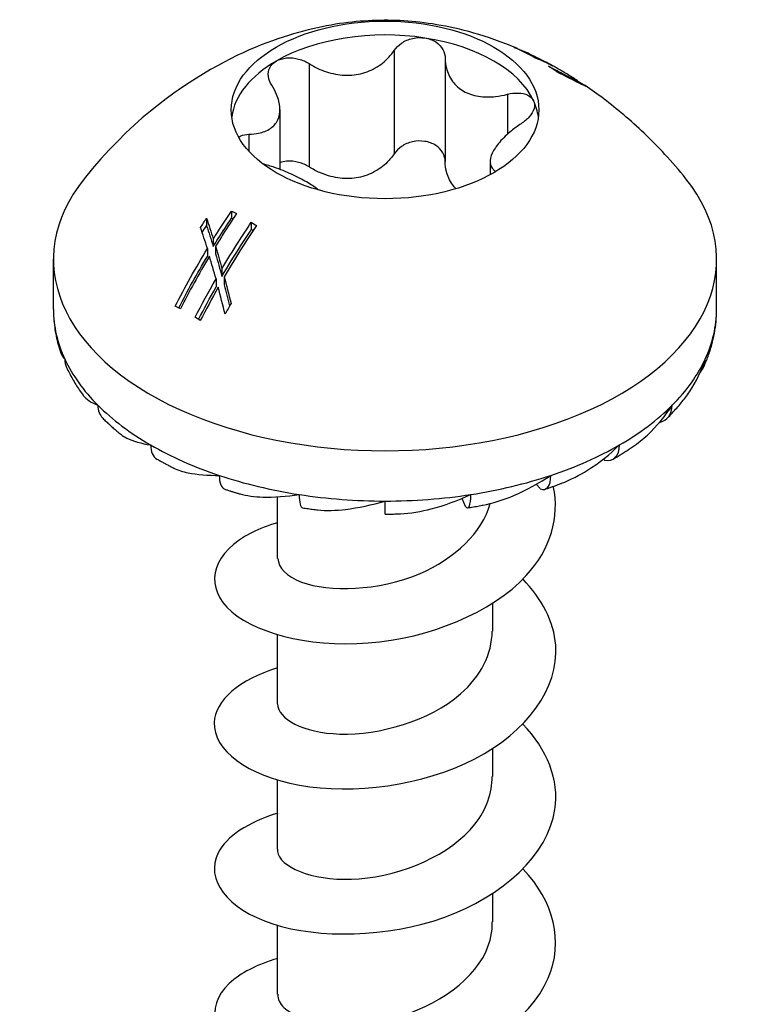
# Model space of a CAD drawing. Units: millimetres. Extents: x -7.8 to 25.3, y -69.3 to 4.
# Drawn here: x 14.6 to 25.3, y -54.6 to -40.2 of the extents above; entities that cross this region are included whole.
import ezdxf

# ---------------------------------------------------------------- set-up
doc = ezdxf.new("R2010")
doc.units = ezdxf.units.MM

# ---------------------------------------------------------------- blocks, each defined once
blk = doc.blocks.new('TTUFP50X30-ISO')
at = {"layer": ''}
for p, q in [((0.133, 14.761), (0.133, 13.25)), ((1.955, 14.78), (1.955, 14.776)), ((2.027, 14.748), (2.027, 14.741)), ((-1.11, 14.568), (-1.11, 13.058)), ((0.88, 14.645), (0.88, 13.135)), ((2.21, 14.656), (2.21, 14.644)), ((2.374, 14.578), (2.374, 14.573)), ((2.4, 14.526), (2.4, 14.524)), ((2.549, 14.449), (2.549, 14.429)), ((2.727, 14.357), (2.727, 14.339)), ((2.817, 14.316), (2.817, 14.294)), ((1.79, 14.12), (1.79, 13.536)), ((2.945, 14.233), (2.945, 14.232)), ((-1.538, 13.897), (-1.538, 13.022)), ((-1.99, 13.535), (-1.99, 13.286)), ((1.538, 13.136), (1.538, 12.944)), ((-2.248, 12.413), (-2.248, 12.309)), ((-2.612, 12.307), (-2.612, 12.199)), ((-1.956, 12.249), (-1.956, 12.145)), ((-2.512, 12.005), (-2.512, 11.894)), ((-2.599, 11.863), (-2.599, 11.75)), ((-2.48, 11.898), (-2.48, 11.787)), ((-4.85, 10.973), (-4.85, 11.708)), ((4.85, 10.973), (4.85, 11.708)), ((-2.385, 11.569), (-2.385, 11.455)), ((-2.472, 11.42), (-2.472, 11.303)), ((-2.352, 11.449), (-2.352, 11.334)), ((3.21, 8.77), (3.192, 8.783)), ((2.27, 8.354), (2.215, 8.417)), ((-1.575, 7.331), (-1.575, 8.234)), ((1.175, 8.092), (1.126, 8.212)), ((0, 7.983), (0, 8.173)), ((1.575, 6.269), (1.575, 6.677)), ((-1.575, 5.208), (-1.575, 6.216)), ((1.575, 4.146), (1.575, 4.554)), ((-1.575, 3.085), (-1.575, 4.094)), ((1.575, 2.023), (1.575, 2.431)), ((-1.575, 0.962), (-1.575, 1.971))]:
    blk.add_line(p, q, dxfattribs=at)
blk.add_ellipse((0, 13.892), major_axis=(2.25, 0), ratio=0.57735, dxfattribs=at)
for centre, major_axis, ratio, start_param, end_param in [((0, 13.688), (-2.25, 0), 0.57735, 4.45059, 5.497787), ((0, 13.688), (2.25, 0), 0.57735, 0.261799, 1.308997), ((0, 13.688), (-2.25, 0), 0.57735, 5.497787, 6.204537), ((0, 13.688), (2.25, 0), 0.57735, 0.078648, 0.261799), ((0, 11.708), (-4.85, 0), 0.57735, 5.849852, 9.858112), ((0, 10.973), (-4.85, 0), 0.57735, 0, 0.261799), ((0, 10.973), (4.85, 0), 0.57735, 6.021386, 6.283185), ((-4.25, 10.315), (-0.408, -0.189), 0.788675, 5.932306, 6.283185), ((0, 10.973), (-4.85, 0), 0.57735, 0.261799, 0.523599), ((0, 10.973), (4.85, 0), 0.57735, 5.759587, 6.021386), ((4.25, 10.315), (0.408, -0.189), 0.788675, 6.058928, 6.634065), ((-3.811, 9.703), (-0.318, -0.318), 0.707107, 5.667706, 6.283185), ((0, 10.973), (-4.85, 0), 0.57735, 0.523599, 0.785398), ((0, 10.973), (-4.85, 0), 0.57735, 2.356194, 2.617994), ((3.811, 9.703), (0.318, -0.318), 0.707107, 5.879567, 6.898665), ((-3.111, 9.177), (-0.225, -0.39), 0.57735, 5.497787, 6.283185), ((0, 10.973), (-4.85, 0), 0.57735, 0.785398, 1.047198), ((0, 10.973), (-4.85, 0), 0.57735, 2.094395, 2.356194), ((3.111, 9.177), (0.225, -0.39), 0.57735, 5.814088, 7.068583), ((-2.2, 8.773), (-0.142, -0.427), 0.408248, 5.397108, 6.283185), ((0, 10.973), (-4.85, 0), 0.57735, 1.047198, 1.308997), ((0, 10.973), (-4.85, 0), 0.57735, 1.832596, 2.094395), ((2.2, 8.773), (0.142, -0.427), 0.408248, 5.914767, 7.169262), ((-1.139, 8.519), (-0.069, -0.445), 0.211325, 5.344303, 6.283185), ((0, 10.973), (-4.85, 0), 0.57735, 1.308997, 1.570796), ((0, 10.973), (-4.85, 0), 0.57735, 1.570796, 1.832596), ((1.139, 8.519), (0.069, -0.445), 0.211325, 5.967572, 7.222067)]:
    blk.add_ellipse(centre, major_axis=major_axis, ratio=ratio, start_param=start_param, end_param=end_param, dxfattribs=at)
for points, knots in [([(1.939, 14.787), (1.474, 14.986), (1.095, 15.081), (0.419, 15.194), (0.121, 15.21), (-0.496, 15.185), (-0.815, 15.143), (-1.572, 14.944), (-2.013, 14.79), (-3.091, 14.171), (-3.744, 13.704), (-4.402, 12.884)], [1.718435, 1.718435, 1.718435, 1.718435, 2.07348, 2.07348, 2.428524, 2.428524, 2.783568, 2.783568, 3.138613, 3.138613, 3.493657, 3.493657, 3.493657, 3.493657]), ([(0.133, 14.761), (0.161, 14.802), (0.198, 14.839), (0.287, 14.899), (0.343, 14.923), (0.463, 14.95), (0.526, 14.951), (0.582, 14.943)], [0.02007557, 0.02007557, 0.02007557, 0.02007557, 0.03639013, 0.03639013, 0.05394801, 0.05394801, 0.07150589, 0.07150589, 0.07150589, 0.07150589]), ([(0.582, 14.943), (0.639, 14.934), (0.695, 14.914), (0.787, 14.855), (0.823, 14.816), (0.867, 14.736), (0.879, 14.691), (0.88, 14.645)], [0.07150589, 0.07150589, 0.07150589, 0.07150589, 0.08906377, 0.08906377, 0.10662165, 0.10662165, 0.12293621, 0.12293621, 0.12293621, 0.12293621]), ([(-1.11, 14.568), (-1.059, 14.536), (-1.005, 14.508), (-0.872, 14.45), (-0.782, 14.423), (-0.598, 14.395), (-0.504, 14.395), (-0.337, 14.421), (-0.25, 14.449), (-0.094, 14.529), (-0.024, 14.582), (0.068, 14.674), (0.103, 14.716), (0.133, 14.761)], [0.0391922, 0.0391922, 0.0391922, 0.0391922, 0.0566677, 0.0566677, 0.0826934, 0.0826934, 0.108719, 0.108719, 0.1347447, 0.1347447, 0.1607703, 0.1607703, 0.1782459, 0.1782459, 0.1782459, 0.1782459]), ([(1.891, 14.806), (1.899, 14.803), (1.909, 14.799), (1.923, 14.793), (1.937, 14.788), (1.955, 14.78)], [0, 0, 0, 0, 0.00873731, 0.00873731, 0.01360914, 0.01360914, 0.01360914, 0.01360914]), ([(2.2, 14.648), (2.199, 14.648), (2.198, 14.649), (2.098, 14.707), (1.995, 14.76), (1.891, 14.806)], [1.65442919, 1.65442919, 1.65442919, 1.65442919, 1.65483423, 1.65483423, 1.69688672, 1.69688672, 1.69688672, 1.69688672]), ([(1.955, 14.78), (1.969, 14.773), (1.985, 14.766), (2.006, 14.756), (2.014, 14.752), (2.027, 14.746)], [0, 0, 0, 0, 0.0119228, 0.0119228, 0.01564586, 0.01564586, 0.01564586, 0.01564586]), ([(2.772, 14.348), (2.721, 14.38), (2.67, 14.411), (2.571, 14.47), (2.521, 14.498), (2.425, 14.552), (2.377, 14.577), (2.284, 14.626), (2.238, 14.649), (2.147, 14.693), (2.103, 14.714), (2.059, 14.734)], [1.5264383, 1.5264383, 1.5264383, 1.5264383, 1.5588402, 1.5588402, 1.5912422, 1.5912422, 1.6236441, 1.6236441, 1.6560461, 1.6560461, 1.6884481, 1.6884481, 1.6884481, 1.6884481]), ([(-1.657, 14.253), (-1.684, 14.295), (-1.7, 14.338), (-1.712, 14.424), (-1.706, 14.469), (-1.666, 14.549), (-1.632, 14.582), (-1.591, 14.606)], [0.02007557, 0.02007557, 0.02007557, 0.02007557, 0.03639013, 0.03639013, 0.05394801, 0.05394801, 0.07150589, 0.07150589, 0.07150589, 0.07150589]), ([(-1.591, 14.606), (-1.55, 14.63), (-1.497, 14.646), (-1.382, 14.656), (-1.32, 14.65), (-1.211, 14.621), (-1.158, 14.598), (-1.11, 14.568)], [0.07150589, 0.07150589, 0.07150589, 0.07150589, 0.08906377, 0.08906377, 0.10662165, 0.10662165, 0.12293621, 0.12293621, 0.12293621, 0.12293621]), ([(0.88, 14.645), (0.88, 14.595), (0.887, 14.547), (0.914, 14.436), (0.944, 14.368), (1.031, 14.25), (1.088, 14.201), (1.21, 14.13), (1.286, 14.104), (1.448, 14.078), (1.535, 14.078), (1.672, 14.094), (1.731, 14.104), (1.79, 14.12)], [0.0391922, 0.0391922, 0.0391922, 0.0391922, 0.0566677, 0.0566677, 0.0826934, 0.0826934, 0.108719, 0.108719, 0.1347447, 0.1347447, 0.1607703, 0.1607703, 0.1782459, 0.1782459, 0.1782459, 0.1782459]), ([(2.374, 14.578), (2.401, 14.564), (2.427, 14.549), (2.454, 14.533), (2.455, 14.533), (2.456, 14.532)], [1.56245162, 1.56245162, 1.56245162, 1.56245162, 1.57361214, 1.57361214, 1.57401718, 1.57401718, 1.57401718, 1.57401718]), ([(2.4, 14.526), (2.422, 14.514), (2.444, 14.503), (2.475, 14.487), (2.5, 14.474), (2.549, 14.449)], [0, 0, 0, 0, 0.00803974, 0.00803974, 0.01150386, 0.01150386, 0.01150386, 0.01150386]), ([(2.647, 14.38), (2.625, 14.391), (2.6, 14.404), (2.568, 14.42), (2.534, 14.437), (2.506, 14.451)], [0, 0, 0, 0, 0.01021226, 0.01021226, 0.01338647, 0.01338647, 0.01338647, 0.01338647]), ([(2.549, 14.449), (2.58, 14.433), (2.609, 14.417), (2.652, 14.395), (2.686, 14.378), (2.727, 14.357)], [0, 0, 0, 0, 0.0126792, 0.0126792, 0.02011405, 0.02011405, 0.02011405, 0.02011405]), ([(-1.99, 13.535), (-1.939, 13.537), (-1.892, 13.542), (-1.787, 13.564), (-1.726, 13.587), (-1.629, 13.653), (-1.592, 13.696), (-1.547, 13.793), (-1.536, 13.853), (-1.542, 13.984), (-1.56, 14.054), (-1.604, 14.162), (-1.628, 14.207), (-1.657, 14.253)], [0.0391922, 0.0391922, 0.0391922, 0.0391922, 0.0566677, 0.0566677, 0.0826934, 0.0826934, 0.108719, 0.108719, 0.1347447, 0.1347447, 0.1607703, 0.1607703, 0.1782459, 0.1782459, 0.1782459, 0.1782459]), ([(2.798, 14.304), (2.776, 14.315), (2.752, 14.327), (2.711, 14.348), (2.683, 14.361), (2.647, 14.38)], [0, 0, 0, 0, 0.01294711, 0.01294711, 0.02063682, 0.02063682, 0.02063682, 0.02063682]), ([(2.727, 14.357), (2.762, 14.339), (2.791, 14.325), (2.82, 14.313), (2.819, 14.315), (2.808, 14.324), (2.795, 14.333), (2.774, 14.347), (2.773, 14.347), (2.772, 14.348)], [0, 0, 0, 0, 0.02048062, 0.02048062, 0.03992259, 0.03992259, 0.06204515, 0.06204515, 0.06285897, 0.06285897, 0.06285897, 0.06285897]), ([(2.945, 14.233), (2.947, 14.23), (2.938, 14.234), (2.9, 14.252), (2.864, 14.27), (2.798, 14.304)], [0, 0, 0, 0, 0.01949313, 0.01949313, 0.0435537, 0.0435537, 0.0435537, 0.0435537]), ([(2.817, 14.315), (2.844, 14.299), (2.867, 14.285), (2.905, 14.261), (2.919, 14.252), (2.939, 14.239), (2.944, 14.235), (2.945, 14.233)], [0.0071651, 0.0071651, 0.0071651, 0.0071651, 0.01985897, 0.01985897, 0.03168182, 0.03168182, 0.04370525, 0.04370525, 0.04370525, 0.04370525]), ([(1.79, 14.12), (1.844, 14.134), (1.899, 14.14), (1.999, 14.137), (2.05, 14.126), (2.129, 14.086), (2.158, 14.057), (2.173, 14.024)], [0.02007557, 0.02007557, 0.02007557, 0.02007557, 0.03639013, 0.03639013, 0.05394801, 0.05394801, 0.07150589, 0.07150589, 0.07150589, 0.07150589]), ([(4.402, 12.884), (4.3, 13.011), (4.197, 13.13), (3.993, 13.352), (3.891, 13.455), (3.69, 13.647), (3.59, 13.736), (3.395, 13.902), (3.299, 13.978), (3.11, 14.12), (3.018, 14.186), (2.928, 14.246)], [1.2187317, 1.2187317, 1.2187317, 1.2187317, 1.2738308, 1.2738308, 1.3289299, 1.3289299, 1.384029, 1.384029, 1.4391281, 1.4391281, 1.4942271, 1.4942271, 1.4942271, 1.4942271]), ([(2.173, 14.024), (2.188, 13.991), (2.191, 13.952), (2.168, 13.87), (2.143, 13.827), (2.078, 13.754), (2.037, 13.719), (1.99, 13.689)], [0.07150589, 0.07150589, 0.07150589, 0.07150589, 0.08906377, 0.08906377, 0.10662165, 0.10662165, 0.12293621, 0.12293621, 0.12293621, 0.12293621]), ([(1.99, 13.689), (1.939, 13.656), (1.892, 13.621), (1.787, 13.536), (1.726, 13.478), (1.629, 13.364), (1.592, 13.308), (1.547, 13.211), (1.536, 13.163), (1.542, 13.081), (1.56, 13.046), (1.596, 13.009), (1.608, 13), (1.621, 12.991)], [0.0391922, 0.0391922, 0.0391922, 0.0391922, 0.0566677, 0.0566677, 0.0826934, 0.0826934, 0.108719, 0.108719, 0.1347447, 0.1347447, 0.1607703, 0.1607703, 0.1704333, 0.1704333, 0.1704333, 0.1704333]), ([(-2.141, 13.493), (-2.132, 13.5), (-2.121, 13.506), (-2.078, 13.525), (-2.037, 13.533), (-1.99, 13.535)], [0.10054705, 0.10054705, 0.10054705, 0.10054705, 0.10662165, 0.10662165, 0.12293621, 0.12293621, 0.12293621, 0.12293621]), ([(0.582, 13.432), (0.526, 13.441), (0.463, 13.439), (0.343, 13.413), (0.287, 13.388), (0.198, 13.329), (0.161, 13.292), (0.133, 13.25)], [0.17853918, 0.17853918, 0.17853918, 0.17853918, 0.19609706, 0.19609706, 0.21365494, 0.21365494, 0.2299695, 0.2299695, 0.2299695, 0.2299695]), ([(0.88, 13.135), (0.879, 13.181), (0.867, 13.225), (0.823, 13.305), (0.787, 13.344), (0.695, 13.403), (0.639, 13.423), (0.582, 13.432)], [0.12710886, 0.12710886, 0.12710886, 0.12710886, 0.14342342, 0.14342342, 0.1609813, 0.1609813, 0.17853918, 0.17853918, 0.17853918, 0.17853918]), ([(0.133, 13.25), (0.103, 13.205), (0.068, 13.163), (-0.024, 13.071), (-0.094, 13.018), (-0.25, 12.938), (-0.337, 12.911), (-0.504, 12.885), (-0.598, 12.884), (-0.782, 12.912), (-0.872, 12.94), (-1.005, 12.997), (-1.059, 13.025), (-1.11, 13.058)], [0.3960632, 0.3960632, 0.3960632, 0.3960632, 0.4135387, 0.4135387, 0.4395644, 0.4395644, 0.46559, 0.46559, 0.4916157, 0.4916157, 0.5176413, 0.5176413, 0.5351169, 0.5351169, 0.5351169, 0.5351169]), ([(-0.976, 12.721), (-0.98, 12.725), (-0.984, 12.728), (-1.031, 12.766), (-1.088, 12.803), (-1.21, 12.874), (-1.286, 12.913), (-1.448, 12.987), (-1.535, 13.022), (-1.672, 13.069), (-1.73, 13.087), (-1.788, 13.103)], [0.08026044, 0.08026044, 0.08026044, 0.08026044, 0.08269338, 0.08269338, 0.10871901, 0.10871901, 0.13474465, 0.13474465, 0.16077029, 0.16077029, 0.17807789, 0.17807789, 0.17807789, 0.17807789]), ([(-1.11, 13.058), (-1.158, 13.088), (-1.211, 13.111), (-1.32, 13.14), (-1.382, 13.146), (-1.474, 13.138), (-1.508, 13.131), (-1.538, 13.12)], [0.12710886, 0.12710886, 0.12710886, 0.12710886, 0.14342342, 0.14342342, 0.1609813, 0.1609813, 0.17175634, 0.17175634, 0.17175634, 0.17175634]), ([(1.039, 12.74), (1.02, 12.758), (1.003, 12.778), (0.944, 12.858), (0.914, 12.926), (0.887, 13.037), (0.88, 13.085), (0.88, 13.135)], [0.48234277, 0.48234277, 0.48234277, 0.48234277, 0.49161565, 0.49161565, 0.51764129, 0.51764129, 0.53511685, 0.53511685, 0.53511685, 0.53511685]), ([(-2.512, 12.005), (-2.501, 12.022), (-2.491, 12.039), (-2.404, 12.177), (-2.326, 12.296), (-2.248, 12.413)], [1.62205752, 1.62205752, 1.62205752, 1.62205752, 1.62768702, 1.62768702, 1.66680728, 1.66680728, 1.66680728, 1.66680728]), ([(-2.512, 11.894), (-2.489, 11.933), (-2.465, 11.971), (-2.378, 12.11), (-2.313, 12.21), (-2.248, 12.309)], [1.59094066, 1.59094066, 1.59094066, 1.59094066, 1.60332023, 1.60332023, 1.63605856, 1.63605856, 1.63605856, 1.63605856]), ([(-2.173, 12.375), (-2.238, 12.278), (-2.303, 12.179), (-2.404, 12.02), (-2.442, 11.959), (-2.48, 11.898)], [2.2885814, 2.2885814, 2.2885814, 2.2885814, 2.32094908, 2.32094908, 2.34064328, 2.34064328, 2.34064328, 2.34064328]), ([(-2.385, 11.569), (-2.308, 11.699), (-2.229, 11.828), (-2.085, 12.054), (-2.021, 12.153), (-1.956, 12.249)], [1.59530855, 1.59530855, 1.59530855, 1.59530855, 1.63694672, 1.63694672, 1.66922479, 1.66922479, 1.66922479, 1.66922479]), ([(-2.385, 11.455), (-2.297, 11.607), (-2.204, 11.759), (-2.059, 11.988), (-2.007, 12.067), (-1.956, 12.145)], [1.5638337, 1.5638337, 1.5638337, 1.5638337, 1.61262405, 1.61262405, 1.63853068, 1.63853068, 1.63853068, 1.63853068]), ([(-1.881, 12.201), (-1.959, 12.085), (-2.037, 11.966), (-2.195, 11.715), (-2.275, 11.582), (-2.352, 11.449)], [2.28501769, 2.28501769, 2.28501769, 2.28501769, 2.32405427, 2.32405427, 2.36660756, 2.36660756, 2.36660756, 2.36660756]), ([(-4.85, 10.973), (-4.85, 10.93), (-4.849, 10.887), (-4.843, 10.801), (-4.838, 10.758), (-4.827, 10.673), (-4.82, 10.63), (-4.803, 10.546), (-4.793, 10.503), (-4.77, 10.42), (-4.757, 10.378), (-4.743, 10.337)], [3.9269908, 3.9269908, 3.9269908, 3.9269908, 3.9658627, 3.9658627, 4.0047345, 4.0047345, 4.0436064, 4.0436064, 4.0824782, 4.0824782, 4.1213501, 4.1213501, 4.1213501, 4.1213501]), ([(4.658, 10.126), (4.683, 10.18), (4.706, 10.234), (4.746, 10.344), (4.764, 10.4), (4.795, 10.513), (4.808, 10.57), (4.829, 10.684), (4.837, 10.742), (4.847, 10.857), (4.85, 10.915), (4.85, 10.973)], [0.5235988, 0.5235988, 0.5235988, 0.5235988, 0.5759587, 0.5759587, 0.6283185, 0.6283185, 0.6806784, 0.6806784, 0.7330383, 0.7330383, 0.7853982, 0.7853982, 0.7853982, 0.7853982]), ([(4.452, 9.768), (4.452, 9.768), (4.452, 9.768), (4.551, 9.91), (4.637, 10.092), (4.685, 10.248)], [-0.05851559, -0.05851559, -0.05851559, -0.05851559, -0.05844055, -0.05844055, 0, 0, 0, 0]), ([(-4.658, 10.126), (-4.645, 10.098), (-4.631, 10.07), (-4.603, 10.014), (-4.588, 9.987), (-4.557, 9.932), (-4.541, 9.905), (-4.508, 9.852), (-4.49, 9.825), (-4.455, 9.772), (-4.437, 9.746), (-4.418, 9.72)], [4.1887902, 4.1887902, 4.1887902, 4.1887902, 4.216247, 4.216247, 4.2437037, 4.2437037, 4.2711605, 4.2711605, 4.2986172, 4.2986172, 4.326074, 4.326074, 4.326074, 4.326074]), ([(-4.418, 9.72), (-4.416, 9.718), (-4.415, 9.717), (-4.373, 9.663), (-4.292, 9.61), (-4.2, 9.573)], [-0.06055037, -0.06055037, -0.06055037, -0.06055037, -0.05844055, -0.05844055, 0, 0, 0, 0]), ([(4.129, 9.385), (4.153, 9.409), (4.177, 9.433), (4.223, 9.483), (4.245, 9.508), (4.29, 9.558), (4.311, 9.584), (4.353, 9.636), (4.374, 9.662), (4.413, 9.714), (4.433, 9.741), (4.452, 9.768)], [0.2617994, 0.2617994, 0.2617994, 0.2617994, 0.2900508, 0.2900508, 0.3183023, 0.3183023, 0.3465537, 0.3465537, 0.3748051, 0.3748051, 0.4030566, 0.4030566, 0.4030566, 0.4030566]), ([(3.618, 8.964), (3.697, 9.019), (3.774, 9.08), (3.973, 9.262), (4.109, 9.427), (4.2, 9.573)], [-0.08584251, -0.08584251, -0.08584251, -0.08584251, -0.05844055, -0.05844055, 0, 0, 0, 0]), ([(-4.129, 9.385), (-4.112, 9.368), (-4.096, 9.352), (-4.062, 9.32), (-4.045, 9.304), (-4.01, 9.272), (-3.993, 9.256), (-3.957, 9.225), (-3.939, 9.209), (-3.903, 9.179), (-3.884, 9.164), (-3.866, 9.148)], [4.45058959, 4.45058959, 4.45058959, 4.45058959, 4.46974896, 4.46974896, 4.48890832, 4.48890832, 4.50806769, 4.50806769, 4.52722705, 4.52722705, 4.54638642, 4.54638642, 4.54638642, 4.54638642]), ([(-3.865, 9.149), (-3.839, 9.128), (-3.808, 9.108), (-3.691, 9.05), (-3.559, 9.013), (-3.429, 8.993)], [-0.08064927, -0.08064927, -0.08064927, -0.08064927, -0.05844055, -0.05844055, 0, 0, 0, 0]), ([(2.582, 8.432), (2.711, 8.481), (2.849, 8.553), (3.124, 8.723), (3.3, 8.864), (3.429, 8.993)], [-0.09836138, -0.09836138, -0.09836138, -0.09836138, -0.05844055, -0.05844055, 0, 0, 0, 0]), ([(3.336, 8.787), (3.356, 8.798), (3.375, 8.81), (3.414, 8.833), (3.433, 8.844), (3.471, 8.868), (3.489, 8.879), (3.527, 8.903), (3.545, 8.915), (3.582, 8.939), (3.6, 8.952), (3.618, 8.964)], [0, 0, 0, 0, 0.01697528, 0.01697528, 0.03395055, 0.03395055, 0.05092583, 0.05092583, 0.06790111, 0.06790111, 0.08487639, 0.08487639, 0.08487639, 0.08487639]), ([(-3.336, 8.787), (-3.32, 8.778), (-3.304, 8.769), (-3.272, 8.751), (-3.256, 8.742), (-3.224, 8.724), (-3.207, 8.715), (-3.175, 8.698), (-3.158, 8.689), (-3.125, 8.672), (-3.108, 8.663), (-3.091, 8.655)], [4.71238898, 4.71238898, 4.71238898, 4.71238898, 4.72619344, 4.72619344, 4.7399979, 4.7399979, 4.75380237, 4.75380237, 4.76760683, 4.76760683, 4.78141129, 4.78141129, 4.78141129, 4.78141129]), ([(-3.091, 8.655), (-3.032, 8.626), (-2.955, 8.602), (-2.756, 8.56), (-2.584, 8.546), (-2.425, 8.548)], [-0.09350966, -0.09350966, -0.09350966, -0.09350966, -0.05844055, -0.05844055, 0, 0, 0, 0]), ([(1.421, 8.111), (1.423, 8.111), (1.426, 8.111), (1.572, 8.139), (1.743, 8.195), (2.062, 8.329), (2.266, 8.441), (2.425, 8.548)], [-0.1044762, -0.1044762, -0.1044762, -0.1044762, -0.1037504, -0.1037504, -0.0584406, -0.0584406, 0, 0, 0, 0]), ([(-1.574, 7.856), (-1.71, 7.816), (-1.835, 7.769), (-1.945, 7.714), (-2.504, 7.435), (-2.651, 6.976), (-2.313, 6.621), (-1.971, 6.261), (-1.145, 6.027), (-0.246, 6.098), (0.642, 6.168), (1.563, 6.537), (2.065, 7.083), (2.423, 7.472), (2.559, 7.942), (2.461, 8.389)], [0.862799, 0.862799, 0.862799, 0.862799, 1.072914, 1.072914, 1.072914, 2.140819, 2.140819, 2.140819, 3.224224, 3.224224, 3.224224, 4.295117, 4.295117, 4.295117, 5.057356, 5.057356, 5.057356, 5.057356]), ([(2.342, 8.346), (2.359, 8.351), (2.375, 8.357), (2.407, 8.368), (2.423, 8.374), (2.455, 8.385), (2.471, 8.391), (2.503, 8.402), (2.519, 8.408), (2.551, 8.42), (2.566, 8.426), (2.582, 8.431)], [6.02138592, 6.02138592, 6.02138592, 6.02138592, 6.03324438, 6.03324438, 6.04510284, 6.04510284, 6.0569613, 6.0569613, 6.06881976, 6.06881976, 6.08067822, 6.08067822, 6.08067822, 6.08067822]), ([(-2.342, 8.346), (-2.328, 8.341), (-2.313, 8.336), (-2.284, 8.327), (-2.269, 8.322), (-2.24, 8.313), (-2.225, 8.308), (-2.195, 8.299), (-2.18, 8.294), (-2.15, 8.285), (-2.136, 8.281), (-2.121, 8.277)], [4.97418837, 4.97418837, 4.97418837, 4.97418837, 4.98484917, 4.98484917, 4.99550998, 4.99550998, 5.00617079, 5.00617079, 5.01683159, 5.01683159, 5.0274924, 5.0274924, 5.0274924, 5.0274924]), ([(-2.121, 8.277), (-2.029, 8.25), (-1.904, 8.235), (-1.634, 8.227), (-1.432, 8.241), (-1.255, 8.268)], [-0.1014311, -0.1014311, -0.1014311, -0.1014311, -0.0584406, -0.0584406, 0, 0, 0, 0]), ([(0.203, 7.985), (0.211, 7.985), (0.22, 7.986), (0.364, 7.992), (0.534, 8.022), (0.86, 8.107), (1.078, 8.186), (1.255, 8.268)], [-0.1065546, -0.1065546, -0.1065546, -0.1065546, -0.1037504, -0.1037504, -0.0584406, -0.0584406, 0, 0, 0, 0]), ([(-1.566, 7.331), (-1.565, 7.201), (-1.447, 7.071), (-1.22, 6.987), (-0.818, 6.839), (-0.099, 6.856), (0.504, 7.11), (1.021, 7.328), (1.422, 7.715), (1.54, 8.138)], [1.752042, 1.752042, 1.752042, 1.752042, 2.436572, 2.436572, 2.436572, 3.648313, 3.648313, 3.648313, 4.688471, 4.688471, 4.688471, 4.688471]), ([(-1.208, 8.074), (-1.194, 8.072), (-1.18, 8.07), (-1.153, 8.066), (-1.139, 8.064), (-1.112, 8.06), (-1.098, 8.058), (-1.07, 8.054), (-1.057, 8.053), (-1.029, 8.049), (-1.015, 8.047), (-1.001, 8.045)], [5.23598776, 5.23598776, 5.23598776, 5.23598776, 5.24506569, 5.24506569, 5.25414363, 5.25414363, 5.26322157, 5.26322157, 5.27229951, 5.27229951, 5.28137744, 5.28137744, 5.28137744, 5.28137744]), ([(-1.001, 8.045), (-0.997, 8.045), (-0.992, 8.044), (-0.869, 8.03), (-0.712, 8.036), (-0.401, 8.072), (-0.183, 8.118), (0, 8.173)], [-0.1055817, -0.1055817, -0.1055817, -0.1055817, -0.1037504, -0.1037504, -0.0584406, -0.0584406, 0, 0, 0, 0]), ([(1.208, 8.074), (1.222, 8.077), (1.236, 8.079), (1.265, 8.083), (1.279, 8.086), (1.308, 8.091), (1.322, 8.093), (1.35, 8.098), (1.364, 8.1), (1.393, 8.105), (1.407, 8.108), (1.421, 8.111)], [5.75958653, 5.75958653, 5.75958653, 5.75958653, 5.76908764, 5.76908764, 5.77858874, 5.77858874, 5.78808984, 5.78808984, 5.79759095, 5.79759095, 5.80709205, 5.80709205, 5.80709205, 5.80709205]), ([(0, 7.983), (0.014, 7.983), (0.027, 7.983), (0.054, 7.983), (0.068, 7.983), (0.095, 7.983), (0.108, 7.983), (0.135, 7.984), (0.149, 7.984), (0.176, 7.984), (0.189, 7.985), (0.203, 7.985)], [5.49778714, 5.49778714, 5.49778714, 5.49778714, 5.50648889, 5.50648889, 5.51519063, 5.51519063, 5.52389238, 5.52389238, 5.53259412, 5.53259412, 5.54129586, 5.54129586, 5.54129586, 5.54129586]), ([(-1.572, 5.733), (-2.13, 5.565), (-2.486, 5.256), (-2.5, 4.935), (-2.516, 4.542), (-2.019, 4.154), (-1.25, 4.018), (-0.472, 3.88), (0.553, 4.01), (1.316, 4.405), (2.072, 4.796), (2.542, 5.433), (2.497, 6.066), (2.472, 6.409), (2.297, 6.744), (2.015, 7.034)], [34.453674, 34.453674, 34.453674, 34.453674, 35.323936, 35.323936, 35.323936, 36.390164, 36.390164, 36.390164, 37.468239, 37.468239, 37.468239, 38.535498, 38.535498, 38.535498, 39.113334, 39.113334, 39.113334, 39.113334]), ([(-1.574, 5.208), (-1.57, 4.992), (-1.203, 4.783), (-0.66, 4.767), (-0.084, 4.749), (0.651, 4.959), (1.104, 5.352), (1.401, 5.61), (1.564, 5.94), (1.568, 6.27)], [35.342917, 35.342917, 35.342917, 35.342917, 36.481206, 36.481206, 36.481206, 37.690076, 37.690076, 37.690076, 38.48451, 38.48451, 38.48451, 38.48451]), ([(-1.57, 3.609), (-2.003, 3.479), (-2.321, 3.268), (-2.442, 3.028), (-2.633, 2.645), (-2.315, 2.209), (-1.642, 1.991), (-0.971, 1.774), (0.025, 1.788), (0.86, 2.085), (1.73, 2.395), (2.386, 3.004), (2.485, 3.661), (2.552, 4.096), (2.372, 4.541), (2.016, 4.912)], [28.170489, 28.170489, 28.170489, 28.170489, 28.843545, 28.843545, 28.843545, 29.913873, 29.913873, 29.913873, 30.981827, 30.981827, 30.981827, 32.093356, 32.093356, 32.093356, 32.830149, 32.830149, 32.830149, 32.830149]), ([(-1.574, 3.085), (-1.575, 3.06), (-1.571, 3.036), (-1.562, 3.011), (-1.481, 2.786), (-0.988, 2.603), (-0.376, 2.651), (0.251, 2.701), (0.961, 3), (1.316, 3.45), (1.484, 3.663), (1.567, 3.905), (1.566, 4.146)], [29.059732, 29.059732, 29.059732, 29.059732, 29.188855, 29.188855, 29.188855, 30.389348, 30.389348, 30.389348, 31.619808, 31.619808, 31.619808, 32.201325, 32.201325, 32.201325, 32.201325]), ([(-1.57, 1.485), (-1.871, 1.397), (-2.118, 1.271), (-2.278, 1.12), (-2.654, 0.763), (-2.526, 0.288), (-1.959, -0.002), (-1.397, -0.289), (-0.428, -0.376), (0.462, -0.157), (1.348, 0.061), (2.118, 0.578), (2.386, 1.197), (2.618, 1.73), (2.47, 2.322), (2.02, 2.791)], [21.887304, 21.887304, 21.887304, 21.887304, 22.351691, 22.351691, 22.351691, 23.446839, 23.446839, 23.446839, 24.533125, 24.533125, 24.533125, 25.615649, 25.615649, 25.615649, 26.546964, 26.546964, 26.546964, 26.546964]), ([(-1.569, 0.961), (-1.571, 0.894), (-1.542, 0.827), (-1.478, 0.767), (-1.256, 0.557), (-0.636, 0.446), (0.005, 0.584), (0.644, 0.723), (1.259, 1.108), (1.479, 1.591), (1.542, 1.731), (1.572, 1.877), (1.569, 2.023)], [22.776547, 22.776547, 22.776547, 22.776547, 23.130081, 23.130081, 23.130081, 24.350669, 24.350669, 24.350669, 25.566429, 25.566429, 25.566429, 25.918139, 25.918139, 25.918139, 25.918139])]:
    blk.add_open_spline(points, degree=3, knots=knots, dxfattribs=at)
for points in [[(2.027, 14.748), (2.089, 14.719), (2.15, 14.689), (2.21, 14.656)], [(2.059, 14.734), (2.048, 14.739), (2.036, 14.744), (2.027, 14.748)], [(2.456, 14.532), (2.374, 14.575), (2.288, 14.614), (2.2, 14.648)], [(2.21, 14.656), (2.266, 14.632), (2.32, 14.606), (2.374, 14.578)], [(2.506, 14.451), (2.468, 14.478), (2.43, 14.504), (2.392, 14.529)], [(2.392, 14.529), (2.395, 14.528), (2.397, 14.527), (2.4, 14.526)], [(-2.248, 12.413), (-2.223, 12.401), (-2.198, 12.388), (-2.173, 12.375)], [(-2.698, 12.172), (-2.67, 12.217), (-2.641, 12.262), (-2.612, 12.307)], [(-2.612, 12.307), (-2.578, 12.209), (-2.545, 12.108), (-2.512, 12.005)], [(-2.248, 12.309), (-2.24, 12.305), (-2.233, 12.301), (-2.225, 12.297)], [(-1.956, 12.249), (-1.931, 12.234), (-1.906, 12.218), (-1.881, 12.201)], [(-2.599, 11.863), (-2.632, 11.968), (-2.665, 12.072), (-2.698, 12.172)], [(-2.674, 12.1), (-2.654, 12.133), (-2.633, 12.166), (-2.612, 12.199)], [(-2.612, 12.199), (-2.578, 12.101), (-2.545, 11.999), (-2.512, 11.894)], [(-1.956, 12.145), (-1.947, 12.139), (-1.938, 12.134), (-1.93, 12.128)], [(-3.069, 11.023), (-2.928, 11.296), (-2.77, 11.582), (-2.599, 11.863)], [(-2.48, 11.898), (-2.447, 11.789), (-2.415, 11.679), (-2.385, 11.569)], [(-3.017, 10.997), (-2.891, 11.243), (-2.75, 11.498), (-2.599, 11.75)], [(-2.569, 11.751), (-2.723, 11.493), (-2.866, 11.234), (-2.994, 10.985)], [(-2.472, 11.42), (-2.503, 11.53), (-2.535, 11.641), (-2.569, 11.751)], [(-2.48, 11.787), (-2.447, 11.677), (-2.415, 11.565), (-2.385, 11.455)], [(-2.777, 10.86), (-2.683, 11.042), (-2.581, 11.23), (-2.472, 11.42)], [(-2.352, 11.449), (-2.32, 11.329), (-2.286, 11.197), (-2.253, 11.062)], [(-2.728, 10.828), (-2.648, 10.983), (-2.562, 11.143), (-2.472, 11.303)], [(-2.439, 11.298), (-2.532, 11.134), (-2.62, 10.97), (-2.702, 10.811)], [(-2.34, 10.903), (-2.373, 11.039), (-2.407, 11.173), (-2.439, 11.298)], [(-2.352, 11.334), (-2.326, 11.236), (-2.3, 11.132), (-2.273, 11.025)], [(-2.994, 10.985), (-3.019, 10.998), (-3.044, 11.011), (-3.069, 11.023)], [(-2.253, 11.062), (-2.282, 11.008), (-2.311, 10.955), (-2.34, 10.903)], [(-2.702, 10.811), (-2.727, 10.828), (-2.752, 10.844), (-2.777, 10.86)], [(-4.742, 10.337), (-4.731, 10.306), (-4.711, 10.275), (-4.685, 10.248)]]:
    blk.add_open_spline(points, degree=3, dxfattribs=at)

msp = doc.modelspace()

# ---------------------------------------------------------------- block references
msp.add_blockref('TTUFP50X30-ISO', (19.908, -55.44))

doc.saveas('drawing.dxf')
